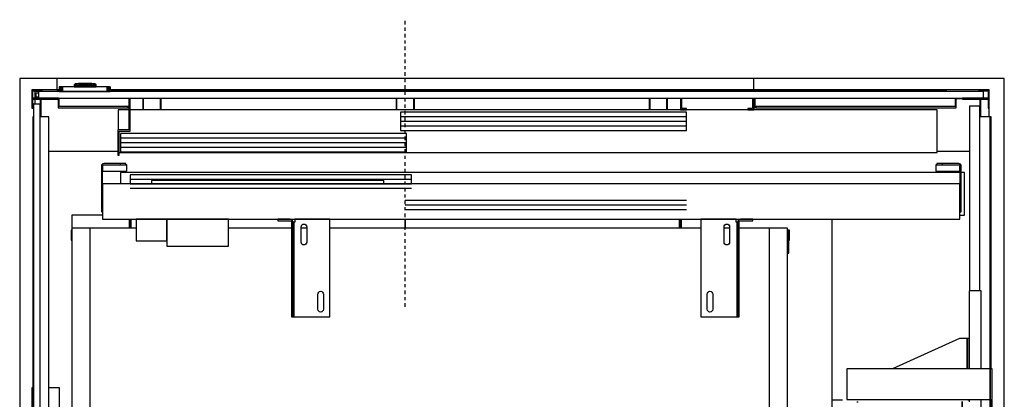
# Model space of a CAD drawing. Extents: x 5 to 3075, y 5 to 302.
# Drawn here: x 40 to 72, y 57 to 70 of the extents above; entities that cross this region are included whole.
import ezdxf

# ---------------------------------------------------------------- set-up
doc = ezdxf.new("R2010")
doc.units = 0
doc.header["$LTSCALE"] = 0.5
doc.header["$MEASUREMENT"] = 0
doc.linetypes.add('ACAD_ISO10W100', pattern=[18.5, 12, -3, 0.5, -3])
doc.layers.get('0').update_dxf_attribs({"linetype": 'CONTINUOUS'})
doc.layers.add('7', color=6, linetype='ACAD_ISO10W100')
doc.layers.add('8', color=3, linetype='CONTINUOUS')

# ---------------------------------------------------------------- blocks, each defined once
blk = doc.blocks.new('LD_20200403081455_0000002D')
for p, q in [((0, 1881), (-20, 1881)), ((-20, 1881), (-20, -19)), ((40.5, 1881), (0, 1881)), ((1570, 1881), (1180.5, 1881)), ((1590, 1881), (1570, 1881)), ((1590, -19), (1590, 1881))]:
    blk.add_line(p, q)
blk = doc.blocks.new('LD_20200403081455_00000030')
for p, q in [((-41.7, 7.5), (-41.7, 0)), ((-41.5, 7.5), (-41.7, 7.5)), ((-41.7, 0), (-41.5, 0)), ((-41.5, 0), (-41.5, 7.5)), ((-41.5, 7.5), (-41.5, 0)), ((-41.2, 7.5), (-41.5, 7.5)), ((-41.5, 0), (-41.2, 0)), ((-41.2, 0), (-41.2, 7.5)), ((-41.2, 7.5), (-41.2, 0)), ((-40.6, 7.5), (-41.2, 7.5)), ((-41.2, 0), (-40.6, 0)), ((-40.6, 0), (-40.6, 7.5)), ((-40.6, 7.5), (-40.6, 0)), ((-39.8, 7.5), (-40.6, 7.5)), ((-40.6, 0), (-39.8, 0)), ((-39.8, 0), (-39.8, 7.5)), ((-39.8, 7.5), (-39.8, 0)), ((-38.8, 7.5), (-39.8, 7.5)), ((-39.8, 0), (-38.8, 0)), ((-38.8, 0), (-38.8, 7.5)), ((-38.8, 7.5), (-38.8, 0)), ((-37.8, 7.5), (-38.8, 7.5)), ((-38.8, 0), (-37.8, 0)), ((-37.8, 0), (-37.8, 7.5)), ((-37.8, 7.5), (-37.8, 0)), ((-36.7, 7.5), (-37.8, 7.5)), ((-37.8, 0), (-36.7, 0)), ((-36.7, 0), (-36.7, 7.5)), ((-36.7, 7.5), (-36.7, 0)), ((36.7, 7.5), (-36.7, 7.5)), ((-36.7, 0), (36.7, 0)), ((-17.4, 10.5), (-17.5, 10.4)), ((-17.5, 10.4), (-17.5, 10.3)), ((-17.5, 10.3), (-17.5, 10)), ((-17.5, 10), (-17.4, 10)), ((-17.4, 9.9), (-17.5, 9.9)), ((-17.5, 9.9), (-17.5, 7.5)), ((-17.5, 7.5), (-17.4, 7.5)), ((-15.6, 12.4), (-17.4, 10.6)), ((-17.4, 10.6), (-17.4, 10.5)), ((-17.4, 10), (-17.1, 10)), ((-17.1, 9.9), (-17.4, 9.9)), ((-17.4, 7.5), (-17.1, 7.5)), ((-17.3, 10.6), (-15.6, 12.4)), ((-16.9, 10.6), (-17.3, 10.6)), ((-17.2, 10), (-17.3, 10)), ((-17.3, 10), (-17.3, 9.9)), ((-17.3, 9.9), (-17.2, 9.9)), ((-16.9, 10), (-17.2, 10)), ((-17.2, 9.9), (-16.9, 9.9)), ((-17.1, 10), (-16.6, 10)), ((-16.6, 9.9), (-17.1, 9.9)), ((-17.1, 7.5), (-16.6, 7.5)), ((-16.5, 10.6), (-16.9, 10.6)), ((-16.4, 10), (-16.9, 10)), ((-16.9, 9.9), (-16.4, 9.9)), ((-16.6, 10), (-15.9, 10)), ((-15.9, 9.9), (-16.6, 9.9)), ((-16.6, 7.5), (-15.9, 7.5)), ((-16.5, 10.6), (-15.8, 10.6)), ((-15.7, 10), (-16.4, 10)), ((-16.4, 9.9), (-15.7, 9.9)), ((-15.8, 10.6), (-16.1, 10.5)), ((-15.9, 10.3), (-16.1, 10.5)), ((-15.9, 10.3), (-15.9, 10)), ((-15.9, 10), (-15.1, 10)), ((-15.1, 9.9), (-15.9, 9.9)), ((-15.9, 7.5), (-15.9, 9.9)), ((-15.9, 7.5), (-15.1, 7.5)), ((-15, 10.6), (-15.8, 10.6)), ((-14.9, 10), (-15.7, 10)), ((-15.7, 10), (-15.7, 9.9)), ((-15.7, 9.9), (-14.9, 9.9)), ((-15.5, 12.4), (-15.6, 12.4)), ((-15.4, 12.5), (-15.5, 12.4)), ((-15.3, 12.5), (-15.4, 12.5)), ((-15.2, 12.5), (-15.3, 12.5)), ((-14.9, 12.5), (-15.2, 12.5)), ((-15.1, 10), (-14.1, 10)), ((-14.1, 9.9), (-15.1, 9.9)), ((-15.1, 7.5), (-14.1, 7.5)), ((-14.1, 10.6), (-15, 10.6)), ((-14.3, 12.5), (-14.9, 12.5)), ((-14, 10), (-14.9, 10)), ((-14.9, 9.9), (-14, 9.9)), ((-13.6, 12.5), (-14.3, 12.5)), ((-13, 10.6), (-14.1, 10.6)), ((-14.1, 10), (-13.1, 10)), ((-13.1, 9.9), (-14.1, 9.9)), ((-14.1, 7.5), (-13.1, 7.5)), ((-13, 10), (-14, 10)), ((-14, 9.9), (-13, 9.9)), ((-12.9, 12.5), (-13.6, 12.5)), ((-13.1, 10), (-12, 10)), ((-12, 9.9), (-13.1, 9.9)), ((-13.1, 7.5), (-12, 7.5)), ((-13, 10.6), (-12, 12.4)), ((-12, 10), (-13, 10)), ((-13, 9.9), (-12, 9.9)), ((-12, 12.5), (-12.9, 12.5)), ((13, 12.5), (-12, 12.5)), ((13, 12.4), (-12, 12.4)), ((13, 10), (-12, 10)), ((-12, 10), (13, 10)), ((-12, 9.9), (13, 9.9)), ((13, 9.9), (-12, 9.9)), ((-12, 7.5), (13, 7.5)), ((-10.5, 13), (-10.5, 12.5)), ((-9, 13), (-10.5, 13)), ((-10.5, 12.5), (-9, 12.5)), ((-9, 13), (-9, 12.5)), ((0.5, 13), (-9, 13)), ((-9, 12.5), (0.5, 12.5)), ((10, 13), (0.5, 13)), ((0.5, 12.5), (0.5, 13)), ((0.5, 12.5), (10, 12.5)), ((11.5, 13), (10, 13)), ((10, 12.5), (10, 13)), ((10, 12.5), (11.5, 12.5)), ((11.5, 12.5), (11.5, 13)), ((13.9, 12.5), (13, 12.5)), ((14, 10.6), (13, 12.4)), ((14, 10), (13, 10)), ((13, 10), (14.1, 10)), ((13, 9.9), (14, 9.9)), ((14.1, 9.9), (13, 9.9)), ((13, 7.5), (14.1, 7.5)), ((14.6, 12.5), (13.9, 12.5)), ((15, 10.6), (14, 10.6)), ((15, 10), (14, 10)), ((14, 9.9), (15, 9.9)), ((14.1, 10), (15.1, 10)), ((15.1, 9.9), (14.1, 9.9)), ((14.1, 7.5), (15.1, 7.5)), ((15.3, 12.5), (14.6, 12.5)), ((16, 10.6), (15, 10.6)), ((15.9, 10), (15, 10)), ((15, 9.9), (15.9, 9.9)), ((15.1, 10), (16.1, 10)), ((16.1, 9.9), (15.1, 9.9)), ((15.1, 7.5), (16.1, 7.5)), ((15.8, 12.5), (15.3, 12.5)), ((16.2, 12.5), (15.8, 12.5)), ((16.7, 10), (15.9, 10)), ((15.9, 9.9), (16.7, 9.9)), ((16.8, 10.6), (16, 10.6)), ((16.1, 10), (16.9, 10)), ((16.9, 9.9), (16.1, 9.9)), ((16.1, 7.5), (16.9, 7.5)), ((16.3, 12.5), (16.2, 12.5)), ((16.4, 12.5), (16.3, 12.5)), ((16.5, 12.4), (16.4, 12.5)), ((16.6, 12.4), (16.5, 12.4)), ((18.4, 10.6), (16.6, 12.4)), ((18.2, 10.6), (16.6, 12.4)), ((17.4, 10), (16.7, 10)), ((16.7, 9.9), (16.7, 10)), ((16.7, 9.9), (17.4, 9.9)), ((17.4, 10.6), (16.8, 10.6)), ((16.8, 10.6), (17.1, 10.5)), ((16.9, 10.3), (17.1, 10.5)), ((16.9, 10.3), (16.9, 10)), ((16.9, 10), (17.6, 10)), ((17.6, 9.9), (16.9, 9.9)), ((16.9, 9.9), (16.9, 7.5)), ((16.9, 7.5), (17.6, 7.5)), ((17.9, 10.6), (17.4, 10.6)), ((17.9, 10), (17.4, 10)), ((17.4, 9.9), (17.9, 9.9)), ((17.6, 10), (18.1, 10)), ((18.1, 9.9), (17.6, 9.9)), ((17.6, 7.5), (18.1, 7.5)), ((18.2, 10.6), (17.9, 10.6)), ((18.2, 10), (17.9, 10)), ((17.9, 9.9), (18.2, 9.9)), ((18.1, 10), (18.4, 10)), ((18.4, 9.9), (18.1, 9.9)), ((18.1, 7.5), (18.4, 7.5)), ((18.3, 10), (18.2, 10)), ((18.2, 9.9), (18.3, 9.9)), ((18.3, 9.9), (18.3, 10)), ((18.4, 10.5), (18.4, 10.6)), ((18.5, 10.4), (18.4, 10.5)), ((18.4, 10), (18.5, 10)), ((18.5, 9.9), (18.4, 9.9)), ((18.4, 7.5), (18.5, 7.5)), ((18.5, 10.3), (18.5, 10.4)), ((18.5, 10), (18.5, 10.3)), ((18.5, 7.5), (18.5, 9.9)), ((36.7, 0), (36.7, 7.5)), ((36.7, 7.5), (36.7, 0)), ((37.8, 7.5), (36.7, 7.5)), ((36.7, 0), (37.8, 0)), ((37.8, 0), (37.8, 7.5)), ((37.8, 7.5), (37.8, 0)), ((38.8, 7.5), (37.8, 7.5)), ((37.8, 0), (38.8, 0)), ((38.8, 0), (38.8, 7.5)), ((38.8, 7.5), (38.8, 0)), ((39.8, 7.5), (38.8, 7.5)), ((38.8, 0), (39.8, 0)), ((39.8, 0), (39.8, 7.5)), ((39.8, 7.5), (39.8, 0)), ((40.6, 7.5), (39.8, 7.5)), ((39.8, 0), (40.6, 0)), ((40.6, 0), (40.6, 7.5)), ((40.6, 7.5), (40.6, 0)), ((41.2, 7.5), (40.6, 7.5)), ((40.6, 0), (41.2, 0)), ((41.2, 0), (41.2, 7.5)), ((41.2, 7.5), (41.2, 0)), ((41.5, 7.5), (41.2, 7.5)), ((41.2, 0), (41.5, 0)), ((41.5, 0), (41.5, 7.5)), ((41.5, 7.5), (41.5, 0)), ((41.7, 7.5), (41.5, 7.5)), ((41.5, 0), (41.7, 0)), ((41.7, 0), (41.7, 7.5))]:
    blk.add_line(p, q)
blk = doc.blocks.new('LD_20200403081455_00000031')
for p, q in [((-605.8, 0), (-605.8, -11)), ((-599.75, 0), (-605.8, 0)), ((-603.8, -9.5), (-603.8, -2)), ((-603.8, -2), (-599.75, -2)), ((-599.75, -9.5), (-603.8, -9.5)), ((-567.8, -12.5), (-567.8, -26.5)), ((-565.8, -24.5), (-565.8, -11)), ((-452, -11), (-452, -63)), ((-450, -65), (-450, -11)), ((450, -11), (450, -30)), ((452, -28), (452, -11)), ((568, -11), (568, -28)), ((570, -11), (570, -26.5)), ((570, -30), (570, -11)), ((572, -26.5), (572, -11)), ((899, -11), (899, -24.5)), ((901, -11.5), (911, -11.5)), ((901, -26.5), (901, -11.5)), ((-567.8, -26.5), (-453, -26.5)), ((-453, -24.5), (-565.8, -24.5)), ((-452, -30), (-469.5, -30)), ((-469.5, -30), (-469.5, -63)), ((-453, -26.5), (-453, -24.5)), ((869.5, -30), (-450, -30)), ((450, -30), (460, -30)), ((460, -28), (452, -28)), ((460, -30), (460, -28)), ((568, -28), (560, -28)), ((560, -28), (560, -30)), ((560, -30), (570, -30)), ((570, -26.5), (572, -26.5)), ((899, -24.5), (573, -24.5)), ((573, -24.5), (573, -26.5)), ((573, -26.5), (901, -26.5)), ((869.5, -100), (869.5, -30)), ((459.95, -34), (-7.7, -34)), ((-7.7, -34), (-7.7, -64)), ((459.95, -64), (459.95, -34)), ((-470, -63), (-470, -104.5)), ((-452, -63), (-470, -63)), ((-7.7, -64), (459.95, -64)), ((-468, -104.5), (-468, -65)), ((-468, -65), (-450, -65)), ((2.2, -69), (-465.45, -69)), ((-465.45, -69), (-465.45, -99)), ((2.2, -99), (2.2, -69)), ((-470, -104.5), (-468, -104.5)), ((-468, -100), (869.5, -100)), ((-465.45, -99), (2.2, -99))]:
    blk.add_line(p, q)
at = {"layer": '8'}
for p, q in [((460, -41.5), (-7.75, -41.5)), ((460, -49), (-7.75, -49)), ((460, -56.5), (-7.75, -56.5)), ((2.25, -76.5), (-465.5, -76.5)), ((2.25, -84), (-465.5, -84)), ((2.25, -91.5), (-465.5, -91.5))]:
    blk.add_line(p, q, dxfattribs=at)
blk = doc.blocks.new('LD_20200403081455_00000032')
for p, q in [((-1388.5, -13.5), (-1388.5, -32.5)), ((-1387.3, -32.5), (-1387.3, -13.5)), ((-1359.7, -32.5), (-1359.7, -13.5)), ((-1358.5, -32.5), (-1358.5, -13.5)), ((-974.5, -13.5), (-974.5, -32.5)), ((-973.3, -32.5), (-973.3, -13.5)), ((-945.7, -32.5), (-945.7, -13.5)), ((-944.5, -32.5), (-944.5, -13.5)), ((-560.5, -13.5), (-560.5, -32.5)), ((-559.3, -32.5), (-559.3, -13.5)), ((-531.7, -32.5), (-531.7, -13.5)), ((-530.5, -32.5), (-530.5, -13.5))]:
    blk.add_line(p, q)
blk = doc.blocks.new('LD_20200403081455_0000003A')
for p, q in [((1143, 1400), (1141, 1400)), ((1141, 1398), (1141, 1363.7)), ((1143, 1363.7), (1143, 1400)), ((1141, 1363.7), (1143, 1363.7)), ((1141, 36.3), (1141, 2)), ((1143, 36.3), (1141, 36.3)), ((1143, 0), (1143, 36.3)), ((1141, 0), (1143, 0))]:
    blk.add_line(p, q)
blk = doc.blocks.new('LD_20200403081455_0000003C')
for p, q in [((-1049.5, 19.5), (-1049.5, 13)), ((-1048, 13), (-1048, 19.5)), ((-1046.5, 19.5), (-1046.5, 5)), ((-598, 5), (-598, 19.5)), ((-598, 19.5), (-598, 5)), ((-149.5, 5), (-149.5, 19.5)), ((-148, 19.5), (-148, 13)), ((-146.5, 13), (-146.5, 19.5)), ((-1144.5, 1.5), (-1144.5, -15)), ((-1143, 1.5), (-1144.5, 1.5)), ((-1143, -15), (-1143, 0)), ((-1048, 13), (-1049.5, 13)), ((-1049.5, 13), (-1049.5, 5)), ((-1046.5, 13), (-1048, 13)), ((-1048, 13), (-1048, 5)), ((-1048, 5), (-1048, 13)), ((-1046.5, 5), (-1046.5, 13)), ((-148, 13), (-149.5, 13)), ((-149.5, 13), (-149.5, 5)), ((-146.5, 13), (-148, 13)), ((-148, 13), (-148, 5)), ((-148, 5), (-148, 13)), ((-146.5, 5), (-146.5, 13)), ((30.5, 1.5), (27, 1.5)), ((27, 0), (29, 0)), ((29, 0), (29, -15)), ((30.5, -15), (30.5, 1.5)), ((-1144.5, -15), (-1143, -15)), ((29, -15), (30.5, -15))]:
    blk.add_line(p, q)
blk = doc.blocks.new('LD_20200403081455_00000041')
for p, q in [((1, 1405), (-29, 1405)), ((-29, 1405), (-29, -5)), ((1, -5), (1, 1405)), ((76, 1405), (1, 1405)), ((330.25, 1405), (227, 1405)), ((354.75, 1405), (345.75, 1405)), ((999.25, 1405), (392.75, 1405)), ((1046.25, 1405), (1037.25, 1405)), ((1111, 1405), (1061.75, 1405)), ((1141, 1405), (1111, 1405)), ((1111, 1405), (1111, -5)), ((1141, -5), (1141, 1405)), ((-29, -5), (1, -5)), ((1, -5), (76, -5)), ((227, -5), (330.25, -5)), ((345.75, -5), (354.75, -5)), ((392.75, -5), (999.25, -5)), ((1037.25, -5), (1046.25, -5)), ((1061.75, -5), (1111, -5)), ((1111, -5), (1141, -5))]:
    blk.add_line(p, q)
blk = doc.blocks.new('LD_20200403081455_0000004C')
for p, q in [((-586, 726), (-586, 705)), ((-536, 726), (-586, 726)), ((657, 371), (657, 719.5)), ((584.3, 392), (584, 392)), ((589.9, 392), (589.3, 392)), ((591, 392), (589.9, 392)), ((606, 392), (591, 392)), ((591, 392), (591, 372)), ((591, 372), (591, 392)), ((606, 392), (606, 372)), ((636, 392), (606, 392)), ((651, 392), (636, 392)), ((636, 372), (636, 392)), ((651, 372), (651, 392)), ((584, 372), (584.3, 372)), ((589.3, 372), (589.9, 372)), ((589.9, 372), (591, 372)), ((591, 372), (606, 372)), ((606, 372), (636, 372)), ((636, 372), (651, 372)), ((584.3, 310), (584, 310)), ((584, 290), (584.3, 290)), ((584.3, -290), (584, -290)), ((584, -310), (584.3, -310)), ((584.3, -372), (584, -372)), ((589.9, -372), (589.3, -372)), ((591, -372), (589.9, -372)), ((606, -372), (591, -372)), ((591, -372), (591, -392)), ((591, -392), (591, -372)), ((606, -372), (606, -392)), ((636, -372), (606, -372)), ((651, -372), (636, -372)), ((636, -392), (636, -372)), ((651, -392), (651, -372)), ((657, -719.5), (657, -371)), ((584, -392), (584.3, -392)), ((589.3, -392), (589.9, -392)), ((589.9, -392), (591, -392)), ((591, -392), (606, -392)), ((606, -392), (636, -392)), ((636, -392), (651, -392)), ((-586, -705), (-586, -726)), ((-586, -726), (-536, -726))]:
    blk.add_line(p, q)
blk = doc.blocks.new('LD_20200403081455_0000004D')
for p, q in [((907, 0), (-465.5, 0)), ((-465.5, 0), (-465.5, -18.5)), ((914.5, 0), (909, 0)), ((914.5, -70), (914.5, 0)), ((9.95, -4), (-449.95, -4)), ((-449.95, -4), (-449.95, -18.5)), ((9.95, -18.5), (9.95, -4)), ((907, -70), (914.5, -70))]:
    blk.add_line(p, q)
at = {"layer": '7'}
blk.add_line((0, -220), (0, 250), dxfattribs=at)
at = {"layer": '8'}
for p, q in [((10, -11.5), (-450, -11.5)), ((10, -19), (-450, -19)), ((10, -26.5), (-450, -26.5)), ((460, -46), (0, -46)), ((460, -53.5), (0, -53.5)), ((460, -61), (0, -61))]:
    blk.add_line(p, q, dxfattribs=at)
blk = doc.blocks.new('LD_20200403081455_0000004E')
for p, q in [((-46.7, 12), (-47, 10.5)), ((-47, 10.5), (-47, -64.5)), ((-45.8, 13.3), (-46.7, 12)), ((-44.5, 14.2), (-45.8, 13.3)), ((-45, 10.5), (-44.8, 11.3)), ((-45, 10.5), (-45, 2.2)), ((-45, -64.5), (-45, 10.5)), ((-45, 2.2), (-5.5, 2.2)), ((-44.8, 11.3), (-44.4, 11.9)), ((-43, 14.5), (-44.5, 14.2)), ((-44.4, 11.9), (-43.8, 12.3)), ((-43.8, 12.3), (-43, 12.5)), ((-37, 14.5), (-43, 14.5)), ((-43, 12.5), (-37, 12.5)), ((-25.5, 14.5), (-37, 14.5)), ((-37, 12.5), (-25.5, 12.5)), ((-15.8, 14.5), (-25.5, 14.5)), ((-25.5, 12.5), (-15.8, 12.5)), ((-15.8, 12.5), (-15.8, 14.5)), ((-9.3, 14.5), (-15.8, 14.5)), ((-15.8, 12.5), (-9.3, 12.5)), ((-7, 14.5), (-9.3, 14.5)), ((-9.3, 12.5), (-7, 12.5)), ((-7, 12.5), (-7, 14.5)), ((-5.5, 12.5), (-7, 12.5)), ((-5.5, 2.2), (-5.5, 12.5)), ((1319, 12.5), (1317.5, 12.5)), ((1317.5, 12.5), (1317.5, 2.2)), ((1317.5, 2.2), (1357, 2.2)), ((1321.3, 14.5), (1319, 14.5)), ((1319, 14.5), (1319, 12.5)), ((1319, 12.5), (1321.3, 12.5)), ((1327.8, 14.5), (1321.3, 14.5)), ((1321.3, 12.5), (1327.8, 12.5)), ((1337.5, 14.5), (1327.8, 14.5)), ((1327.8, 14.5), (1327.8, 12.5)), ((1327.8, 12.5), (1337.5, 12.5)), ((1349, 14.5), (1337.5, 14.5)), ((1337.5, 12.5), (1349, 12.5)), ((1355, 14.5), (1349, 14.5)), ((1349, 12.5), (1355, 12.5)), ((1356.5, 14.2), (1355, 14.5)), ((1355, 12.5), (1355.8, 12.3)), ((1355.8, 12.3), (1356.4, 11.9)), ((1356.4, 11.9), (1356.8, 11.3)), ((1357.8, 13.3), (1356.5, 14.2)), ((1356.8, 11.3), (1357, 10.5)), ((1357, 2.2), (1357, 10.5)), ((1357, 10.5), (1357, -64.5)), ((1358.7, 12), (1357.8, 13.3)), ((1359, 10.5), (1358.7, 12)), ((1359, -64.5), (1359, 10.5)), ((415, -13), (35, -13)), ((35, -13), (35, -18.5)), ((415, -18.5), (415, -13)), ((-45, -18.5), (-45, -76.5)), ((1357, -18.5), (-45, -18.5)), ((1357, -76.5), (1357, -18.5)), ((-47, -64.5), (-45, -64.5)), ((-45, -76.5), (1357, -76.5)), ((11.9, -76.5), (10, -76.5)), ((10, -76.5), (10, -112)), ((17.3, -76.5), (11.9, -76.5)), ((25.4, -76.5), (17.3, -76.5)), ((35, -76.5), (25.4, -76.5)), ((44.6, -76.5), (35, -76.5)), ((52.7, -76.5), (44.6, -76.5)), ((58.1, -76.5), (52.7, -76.5)), ((60, -76.5), (58.1, -76.5)), ((60, -76.5), (60, -78.2)), ((161, -76.5), (60, -76.5)), ((60, -112), (60, -76.5)), ((60, -78.2), (60, -82.9)), ((161, -78.2), (161, -76.5)), ((161, -82.9), (161, -78.2)), ((1357, -64.5), (1359, -64.5)), ((60, -82.9), (60, -90.1)), ((60, -90.1), (60, -98.5)), ((161, -90.1), (161, -82.9)), ((161, -98.5), (161, -90.1)), ((10, -112), (11.9, -112)), ((11.9, -112), (17.3, -112)), ((17.3, -112), (25.4, -112)), ((25.4, -112), (35, -112)), ((35, -112), (44.6, -112)), ((44.6, -112), (52.7, -112)), ((52.7, -112), (58.1, -112)), ((58.1, -112), (60, -112)), ((60, -98.5), (60, -106.9)), ((60, -106.9), (60, -114.1)), ((161, -106.9), (161, -98.5)), ((161, -114.1), (161, -106.9)), ((60, -114.1), (60, -118.8)), ((60, -118.8), (60, -120.5)), ((60, -120.5), (161, -120.5)), ((161, -118.8), (161, -114.1)), ((161, -120.5), (161, -118.8))]:
    blk.add_line(p, q)
blk = doc.blocks.new('LD_20200403081455_00000050')
for p, q in [((-56.2, 0), (-56.2, -2.5)), ((-36.2, 0), (-56.2, 0)), ((-34.3, -0.4), (-36.2, 0)), ((-28.8, 0), (-28.8, -5)), ((28.8, 0), (-28.8, 0)), ((28.8, -160), (28.8, 0)), ((-56.2, -2.5), (-36.2, -2.5)), ((-36.2, -2.5), (-35.3, -2.7)), ((-35.3, -2.7), (-34.5, -3.2)), ((-34.5, -3.2), (-33.9, -4)), ((-32.7, -1.5), (-34.3, -0.4)), ((-33.9, -4), (-33.8, -5)), ((-33.8, -5), (-33.8, -160)), ((-31.6, -3.1), (-32.7, -1.5)), ((-31.2, -5), (-31.6, -3.1)), ((-31.2, -160), (-31.2, -5)), ((-31.1, -5), (-31.2, -5)), ((-31.2, -5), (-31.2, -160)), ((-30.5, -5), (-31.1, -5)), ((-30.5, -5), (-30.5, -160)), ((-29.7, -5), (-30.5, -5)), ((-28.8, -5), (-29.7, -5)), ((-18.2, -12.5), (-17.9, -10.8)), ((-18.2, -37.5), (-18.2, -12.5)), ((-17.9, -10.8), (-16.9, -9.3)), ((-16.9, -9.3), (-15.5, -8.3)), ((-15.5, -8.3), (-13.8, -8)), ((-13.8, -8), (-12, -8.3)), ((-12, -8.3), (-10.6, -9.3)), ((-10.6, -9.3), (-9.6, -10.8)), ((-9.6, -10.8), (-9.2, -12.5)), ((-9.2, -12.5), (-9.2, -37.5)), ((-17.9, -39.2), (-18.2, -37.5)), ((-16.9, -40.7), (-17.9, -39.2)), ((-15.5, -41.7), (-16.9, -40.7)), ((-13.8, -42), (-15.5, -41.7)), ((-12, -41.7), (-13.8, -42)), ((-10.6, -40.7), (-12, -41.7)), ((-9.6, -39.2), (-10.6, -40.7)), ((-9.2, -37.5), (-9.6, -39.2)), ((9.2, -122.5), (9.6, -120.8)), ((9.2, -147.5), (9.2, -122.5)), ((9.6, -120.8), (10.6, -119.3)), ((10.6, -119.3), (12, -118.3)), ((12, -118.3), (13.8, -118)), ((13.8, -118), (15.5, -118.3)), ((15.5, -118.3), (16.9, -119.3)), ((16.9, -119.3), (17.9, -120.8)), ((17.9, -120.8), (18.2, -122.5)), ((18.2, -122.5), (18.2, -147.5)), ((-33.8, -160), (-31.2, -160)), ((-31.2, -160), (-31.1, -160)), ((-31.1, -160), (-30.5, -160)), ((-30.5, -160), (-29.7, -160)), ((-29.7, -160), (-28.8, -160)), ((-28.8, -160), (28.8, -160)), ((9.6, -149.2), (9.2, -147.5)), ((10.6, -150.7), (9.6, -149.2)), ((12, -151.7), (10.6, -150.7)), ((13.8, -152), (12, -151.7)), ((15.5, -151.7), (13.8, -152)), ((16.9, -150.7), (15.5, -151.7)), ((17.9, -149.2), (16.9, -150.7)), ((18.2, -147.5), (17.9, -149.2))]:
    blk.add_line(p, q)
blk = doc.blocks.new('LD_20200403081455_00000051')
for p, q in [((28.8, 0), (-28.8, 0)), ((-28.8, 0), (-28.8, -160)), ((28.8, -5), (28.8, 0)), ((36.2, 0), (34.3, -0.4)), ((56.2, 0), (36.2, 0)), ((56.2, -2.5), (56.2, 0)), ((9.2, -12.5), (9.6, -10.8)), ((9.2, -37.5), (9.2, -12.5)), ((9.6, -10.8), (10.6, -9.3)), ((10.6, -9.3), (12, -8.3)), ((12, -8.3), (13.8, -8)), ((13.8, -8), (15.5, -8.3)), ((15.5, -8.3), (16.9, -9.3)), ((16.9, -9.3), (17.9, -10.8)), ((17.9, -10.8), (18.2, -12.5)), ((18.2, -12.5), (18.2, -37.5)), ((29.7, -5), (28.8, -5)), ((30.5, -5), (29.7, -5)), ((31.1, -5), (30.5, -5)), ((30.5, -160), (30.5, -5)), ((31.2, -5), (31.1, -5)), ((31.6, -3.1), (31.2, -5)), ((31.2, -5), (31.2, -160)), ((31.2, -160), (31.2, -5)), ((32.7, -1.5), (31.6, -3.1)), ((34.3, -0.4), (32.7, -1.5)), ((33.8, -5), (33.9, -4)), ((33.8, -160), (33.8, -5)), ((33.9, -4), (34.5, -3.2)), ((34.5, -3.2), (35.3, -2.7)), ((35.3, -2.7), (36.2, -2.5)), ((36.2, -2.5), (56.2, -2.5)), ((9.6, -39.2), (9.2, -37.5)), ((10.6, -40.7), (9.6, -39.2)), ((12, -41.7), (10.6, -40.7)), ((13.8, -42), (12, -41.7)), ((15.5, -41.7), (13.8, -42)), ((16.9, -40.7), (15.5, -41.7)), ((17.9, -39.2), (16.9, -40.7)), ((18.2, -37.5), (17.9, -39.2)), ((-18.2, -122.5), (-17.9, -120.8)), ((-18.2, -147.5), (-18.2, -122.5)), ((-17.9, -120.8), (-16.9, -119.3)), ((-16.9, -119.3), (-15.5, -118.3)), ((-15.5, -118.3), (-13.8, -118)), ((-13.8, -118), (-12, -118.3)), ((-12, -118.3), (-10.6, -119.3)), ((-10.6, -119.3), (-9.6, -120.8)), ((-9.6, -120.8), (-9.2, -122.5)), ((-9.2, -122.5), (-9.2, -147.5)), ((-28.8, -160), (28.8, -160)), ((-17.9, -149.2), (-18.2, -147.5)), ((-16.9, -150.7), (-17.9, -149.2)), ((-15.5, -151.7), (-16.9, -150.7)), ((-13.8, -152), (-15.5, -151.7)), ((-12, -151.7), (-13.8, -152)), ((-10.6, -150.7), (-12, -151.7)), ((-9.6, -149.2), (-10.6, -150.7)), ((-9.2, -147.5), (-9.6, -149.2)), ((28.8, -160), (29.7, -160)), ((29.7, -160), (30.5, -160)), ((30.5, -160), (31.1, -160)), ((31.1, -160), (31.2, -160)), ((31.2, -160), (33.8, -160))]:
    blk.add_line(p, q)
blk = doc.blocks.new('LD_20200403081455_0000005B')
for p, q in [((17.5, 904.5), (0.5, 904.5)), ((0.5, 904.5), (0.5, 602.5)), ((17.5, 602.5), (17.5, 904.5)), ((19.5, 602.5), (0, 602.5)), ((0, 602.5), (0, 474.5)), ((19.5, 474.5), (19.5, 602.5)), ((-16, 524.5), (-125.5, 474.5)), ((-6, 524.5), (-16, 524.5)), ((-4.9, 524.5), (-6, 524.5)), ((-3.9, 524.5), (-4.9, 524.5)), ((-3.9, 524.5), (-3.9, 474.5)), ((-3.2, 524.5), (-3.9, 524.5)), ((-3, 524.5), (-3.2, 524.5)), ((0, 524.5), (-3, 524.5)), ((-3, 524.5), (-3, 474.5)), ((-3, 474.5), (-3, 524.5)), ((0, 474.5), (0, 524.5)), ((34.5, 474.5), (-200, 474.5)), ((-200, 474.5), (-200, 424.5)), ((37.5, 474.5), (34.5, 474.5)), ((34.5, 474.5), (34.5, 424.5)), ((34.5, 424.5), (34.5, 474.5)), ((37.5, 424.5), (37.5, 474.5)), ((-200, 424.5), (34.5, 424.5)), ((0, 424.5), (0, 420.8)), ((19.5, 306), (19.5, 424.5)), ((34.5, 424.5), (37.5, 424.5)), ((0, 376.5), (0, 306)), ((0, 256), (0, -256)), ((19.5, -256), (19.5, 256)), ((0, -306), (0, -376.5)), ((19.5, -424.5), (19.5, -306)), ((34.5, -424.5), (-200, -424.5)), ((-200, -424.5), (-200, -474.5)), ((0, -420.8), (0, -424.5)), ((37.5, -424.5), (34.5, -424.5)), ((34.5, -424.5), (34.5, -474.5)), ((34.5, -474.5), (34.5, -424.5)), ((37.5, -474.5), (37.5, -424.5)), ((-200, -474.5), (34.5, -474.5)), ((-125.5, -474.5), (-16, -524.5)), ((-1.8, -474.5), (-1.8, -524.5)), ((0, -524.5), (0, -474.5)), ((0, -474.5), (0, -602.5)), ((19.5, -602.5), (19.5, -474.5)), ((34.5, -474.5), (37.5, -474.5)), ((-16, -524.5), (-6, -524.5)), ((-6, -524.5), (-3.7, -524.5)), ((-3.7, -524.5), (-1.8, -524.5)), ((-1.8, -524.5), (-0.5, -524.5)), ((-0.5, -524.5), (0, -524.5)), ((0, -602.5), (19.5, -602.5)), ((0.5, -602.5), (0.5, -904.5)), ((17.5, -904.5), (17.5, -602.5)), ((0.5, -904.5), (17.5, -904.5))]:
    blk.add_line(p, q)
blk = doc.blocks.new('LD_20200403081455_0000005D')
for p, q in [((0, 0), (-16.5, 0)), ((-16.5, 0), (-16.5, -1.5)), ((0, -30), (0, 0)), ((-13.5, -13.5), (-43.5, -13.5)), ((-43.5, -13.5), (-43.5, -15)), ((-43.5, -15), (-15, -15)), ((-16.5, -1.5), (-1.5, -1.5)), ((-15, -15), (-15, -43.5)), ((-1.5, -13.5), (-13.5, -13.5)), ((-13.5, -13.5), (-13.5, -15)), ((-13.5, -43.5), (-13.5, -13.5)), ((-13.5, -15), (-1.5, -15)), ((-1.5, -1.5), (-1.5, -30)), ((-1.5, -15), (-1.5, -13.5)), ((-1.5, -30), (0, -30)), ((-15, -43.5), (-13.5, -43.5))]:
    blk.add_line(p, q)
blk = doc.blocks.new('LD_20200403081455_00000060')
for p, q in [((16.5, 0), (0, 0)), ((0, 0), (0, -30)), ((16.5, -1.5), (16.5, 0)), ((1.5, -1.5), (16.5, -1.5)), ((1.5, -30), (1.5, -1.5)), ((13.5, -13.5), (1.5, -13.5)), ((1.5, -13.5), (1.5, -15)), ((1.5, -15), (13.5, -15)), ((43.5, -13.5), (13.5, -13.5)), ((13.5, -13.5), (13.5, -43.5)), ((13.5, -15), (13.5, -13.5)), ((15, -15), (43.5, -15)), ((15, -43.5), (15, -15)), ((43.5, -15), (43.5, -13.5)), ((0, -30), (1.5, -30)), ((13.5, -43.5), (15, -43.5))]:
    blk.add_line(p, q)
blk = doc.blocks.new('LD_20200403081455_00000064')
for p, q in [((5.5, 908), (-5.5, 908)), ((-5.5, 908), (-5.5, -908)), ((5.5, -908), (5.5, 908)), ((-5.5, -908), (5.5, -908))]:
    blk.add_line(p, q)
blk = doc.blocks.new('LD_20200403081455_0000006A')
for p, q in [((5, 1860.5), (5, 1859.5)), ((44.83, 1862), (16.5, 1862)), ((1495.25, 1862), (128.17, 1862)), ((128.17, 1860.5), (1495.25, 1860.5)), ((1548.5, 1862), (1495.25, 1862)), ((1495.25, 1860.5), (1495.25, 1862)), ((5, 1847), (5, 1839)), ((1565, 1818), (1565, 1832)), ((2.5, 1818), (1.5, 1818)), ((1.5, 1818), (1.5, 1308)), ((27.5, 1818), (13.5, 1818)), ((27.5, 1308), (27.5, 1818)), ((1567, 1818), (1550, 1818)), ((1568.5, 1818), (1567, 1818)), ((1567, 1818), (1567, 1405.5)), ((1567, 1405.5), (1567, 1818)), ((1568.5, 1405.5), (1568.5, 1818)), ((27.5, 1762), (140.5, 1762)), ((1480, 1762), (1533, 1762)), ((1.5, 1374.5), (0, 1374.5)), ((0, 1374.5), (0, 487.5)), ((1.5, 487.5), (1.5, 1374.5)), ((45, 1374.5), (27.5, 1374.5)), ((45, 487.5), (45, 1374.5)), ((1325.25, 1354.5), (1308.5, 1354.5)), ((1532.5, 1354.5), (1530.25, 1354.5)), ((1567, 1355.5), (1567, 1308)), ((1567, 1308), (1567, 1355.5)), ((1568.5, 1308), (1568.5, 1355.5)), ((1570, 1354.5), (1568.5, 1354.5)), ((1570, 1284.5), (1570, 1354.5)), ((1350, 1352), (1350, 1350.5)), ((1350, 1350.5), (1350, 1352)), ((1521, 1237), (1521, 1352)), ((1521, 1352), (1521, 1237)), ((1.5, 1308), (2.5, 1308)), ((1.5, 1308), (1.5, 554)), ((13.5, 1308), (27.5, 1308)), ((1552, 1308), (1567, 1308)), ((1567, 1308), (1568.5, 1308)), ((1506, 1285), (1477.84, 1285)), ((1506, 1237), (1506, 1285)), ((1568, 1284.5), (1568, 577.5)), ((1570, 1284.5), (1568, 1284.5)), ((1570, 577.5), (1570, 1284.5)), ((1506, 993), (1506, 1187)), ((1521, 976), (1521, 1187)), ((1521, 1187), (1521, 675)), ((1504.25, 993), (1506, 993)), ((1506, 968), (1506, 993)), ((1504.25, 968), (1506, 968)), ((1521, 886), (1521, 976)), ((1521, 675), (1521, 886)), ((1521, 510), (1521, 625)), ((1521, 625), (1521, 510)), ((1568, 577.5), (1570, 577.5)), ((1570, 507.5), (1570, 577.5)), ((2.5, 554), (1.5, 554)), ((1.5, 554), (1.5, 44)), ((27.5, 554), (13.5, 554)), ((27.5, 44), (27.5, 554)), ((1567, 554), (1552, 554)), ((1568.5, 554), (1567, 554)), ((1567, 554), (1567, 506.5)), ((1567, 506.5), (1567, 554)), ((1568.5, 506.5), (1568.5, 554)), ((1308.5, 507.5), (1325.25, 507.5)), ((1350, 511.5), (1350, 510)), ((1350, 510), (1350, 511.5)), ((1530.25, 507.5), (1532.5, 507.5)), ((1568.5, 507.5), (1570, 507.5)), ((0, 487.5), (1.5, 487.5)), ((27.5, 487.5), (45, 487.5)), ((1567, 456.5), (1567, 44)), ((1567, 44), (1567, 456.5)), ((1568.5, 44), (1568.5, 456.5)), ((41.5, 100), (27.5, 100)), ((1533, 100), (1480, 100)), ((1.5, 44), (2.5, 44)), ((13.5, 44), (27.5, 44)), ((1550, 44), (1567, 44)), ((1565, 30), (1565, 44)), ((1567, 44), (1568.5, 44)), ((5, 23), (5, 15)), ((5, 2.5), (5, 1.5)), ((16.5, 0), (44.83, 0)), ((1495.25, 1.5), (128.17, 1.5)), ((128.17, 0), (1495.25, 0)), ((1495.25, 0), (1495.25, 1.5)), ((1495.25, 0), (1548.5, 0))]:
    blk.add_line(p, q)
blk = doc.blocks.new('LD_20200403081455_0000006C')
for p, q in [((-772.5, 5.5), (-772.5, -5.5)), ((772.5, 5.5), (-772.5, 5.5)), ((772.5, -5.5), (772.5, 5.5)), ((-772.5, -5.5), (772.5, -5.5))]:
    blk.add_line(p, q)
blk = doc.blocks.new('LD_20200403081455_00000079')
for p, q in [((1180.5, 1881), (40.5, 1881)), ((40.5, 1881), (40.5, 1862)), ((1180.5, 1862), (1180.5, 1881)), ((40.5, 1862), (44.83, 1862)), ((128.17, 1862), (1180.5, 1862))]:
    blk.add_line(p, q)

msp = doc.modelspace()

# ---------------------------------------------------------------- block references
at = {"xscale": 0.02, "yscale": 0.02, "zscale": 0.02}
for name, p in [('LD_20200403081455_0000004D', (52.61, 64.92)), ('LD_20200403081455_0000002D', (40.4, 30.38)), ('LD_20200403081455_00000079', (40.4, 30.38)), ('LD_20200403081455_00000030', (42.13, 67.57)), ('LD_20200403081455_00000060', (40.4, 67.62)), ('LD_20200403081455_0000006A', (40.4, 30.38)), ('LD_20200403081455_00000031', (52.61, 67.57)), ('LD_20200403081455_0000006C', (56.065, 67.46)), ('LD_20200403081455_00000032', (71.8, 67.62)), ('LD_20200403081455_0000005D', (71.7, 67.62)), ('LD_20200403081455_00000064', (40.56, 49)), ('LD_20200403081455_0000005B', (71.05, 49)), ('LD_20200403081455_0000004E', (43.61, 64.92)), ('LD_20200403081455_0000004C', (53.43, 49)), ('LD_20200403081455_0000003C', (64.57, 63)), ('LD_20200403081455_00000050', (49.57, 63.39)), ('LD_20200403081455_00000051', (62.85, 63.39)), ('LD_20200403081455_00000041', (42.29, 35)), ('LD_20200403081455_0000003A', (42.29, 35))]:
    msp.add_blockref(name, p, dxfattribs=at)

doc.saveas('drawing.dxf')
